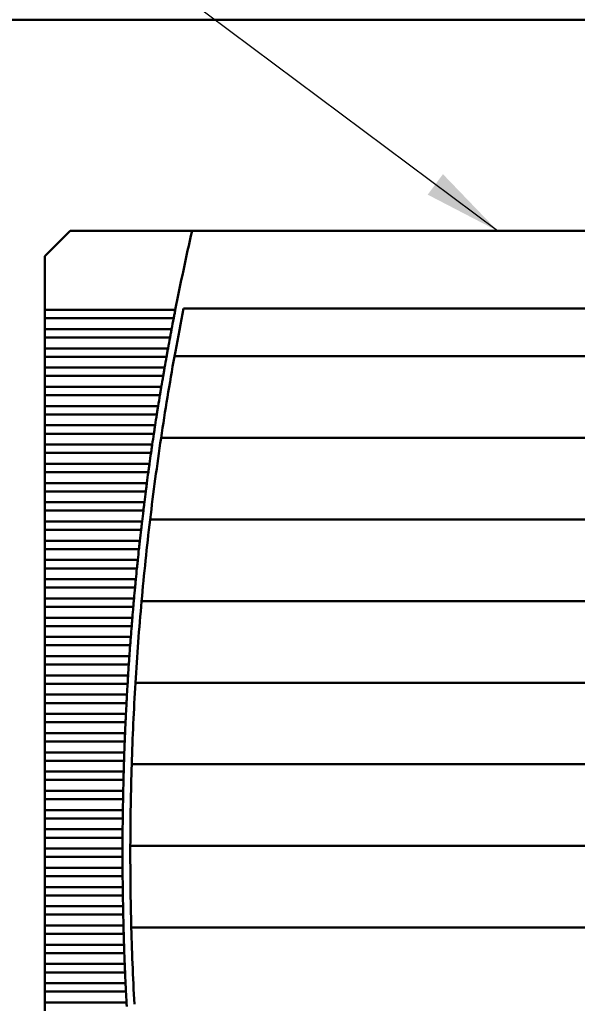
# Model space of a CAD drawing. Units: inches. Extents: x 4 to 172, y 2 to 134.
# Drawn here: x 46 to 52, y 107 to 117 of the extents above; entities that cross this region are included whole.
import ezdxf

# ---------------------------------------------------------------- set-up
doc = ezdxf.new("R2010")
doc.units = ezdxf.units.IN
doc.header["$LTSCALE"] = 8
doc.header["$MEASUREMENT"] = 0
doc.layers.add('Symbol (ANSI)', color=7, linetype='Continuous', lineweight=25)
doc.layers.add('Visible (ANSI)', color=7, linetype='Continuous', lineweight=50)
doc.styles.add('Note Text (ANSI)', font='tahoma.ttf')
doc.dimstyles.new('Default (ANSI)$7', dxfattribs={"dimscale": 8, "dimtxt": 0.12, "dimasz": 0.098425, "dimexe": 0.125, "dimexo": 0.0625, "dimgap": 0.031496, "dimtad": 0, "dimtih": 1, "dimtoh": 1, "dimrnd": 1e-08, "dimzin": 0, "dimdsep": 46, "dimtxsty": 'Note Text (ANSI)', "dimcen": 0.09, "dimdle": 0.393701, "dimclrd": 256, "dimclre": 256, "dimclrt": 256, "dimadec": 0, "dimazin": 1, "dimtfac": 1, "dimtofl": 0, "dimtmove": 0, "dimatfit": 3, "dimfxl": 1, "dimtolj": 1, "dimtzin": 4, "dimlwd": -1, "dimlwe": -1, "dimarcsym": 0})

msp = doc.modelspace()

# ---------------------------------------------------------------- linework, layer by layer
at = {"layer": 'Visible (ANSI)'}
for p, q in [((64.8087, 117.295), (40.8737, 117.295)), ((46.7324, 115.1552), (46.4765, 114.8993)), ((47.9676, 115.1552), (46.7324, 115.1552)), ((52.1113, 115.1552), (47.9676, 115.1552)), ((46.4765, 114.8993), (46.4765, 114.3551)), ((46.4765, 114.3551), (46.4765, 114.2703)), ((47.7986, 114.3551), (46.4765, 114.3551)), ((57.67, 114.3678), (47.8814, 114.3678)), ((46.4765, 114.2703), (46.4765, 114.1602)), ((46.4765, 114.2703), (47.7821, 114.2703)), ((46.4765, 114.1602), (46.4765, 114.0754)), ((47.761, 114.1602), (46.4765, 114.1602)), ((46.4765, 114.0754), (46.4765, 113.9653)), ((46.4765, 114.0754), (47.7451, 114.0754)), ((46.4765, 113.9653), (46.4765, 113.8805)), ((47.7249, 113.9653), (46.4765, 113.9653)), ((46.4765, 113.8805), (46.4765, 113.7704)), ((46.4765, 113.8805), (47.7096, 113.8805)), ((47.7905, 113.8855), (57.7609, 113.8855)), ((46.4765, 113.7704), (46.4765, 113.6856)), ((47.6901, 113.7704), (46.4765, 113.7704)), ((46.4765, 113.6856), (46.4765, 113.5755)), ((46.4765, 113.6856), (47.6754, 113.6856)), ((46.4765, 113.5755), (46.4765, 113.4907)), ((47.6568, 113.5755), (46.4765, 113.5755)), ((46.4765, 113.4907), (46.4765, 113.3807)), ((46.4765, 113.4907), (47.6427, 113.4907)), ((46.4765, 113.3807), (46.4765, 113.2958)), ((47.6248, 113.3807), (46.4765, 113.3807)), ((46.4765, 113.2958), (46.4765, 113.1858)), ((46.4765, 113.2958), (47.6113, 113.2958)), ((46.4765, 113.1858), (46.4765, 113.101)), ((47.5942, 113.1858), (46.4765, 113.1858)), ((46.4765, 113.101), (46.4765, 112.9909)), ((46.4765, 113.101), (47.5813, 113.101)), ((47.6546, 113.0587), (57.8968, 113.0587)), ((46.4765, 112.9909), (46.4765, 112.9061)), ((47.565, 112.9909), (46.4765, 112.9909)), ((46.4765, 112.9061), (46.4765, 112.796)), ((46.4765, 112.9061), (47.5527, 112.9061)), ((46.4765, 112.796), (46.4765, 112.7112)), ((47.5371, 112.796), (46.4765, 112.796)), ((46.4765, 112.7112), (46.4765, 112.6011)), ((46.4765, 112.7112), (47.5254, 112.7112)), ((46.4765, 112.6011), (46.4765, 112.5163)), ((47.5106, 112.6011), (46.4765, 112.6011)), ((46.4765, 112.5163), (46.4765, 112.4062)), ((46.4765, 112.5163), (47.4995, 112.5163)), ((46.4765, 112.4062), (46.4765, 112.3214)), ((47.4855, 112.4062), (46.4765, 112.4062)), ((46.4765, 112.3214), (46.4765, 112.2114)), ((46.4765, 112.3214), (47.475, 112.3214)), ((47.5435, 112.2319), (58.0078, 112.2319)), ((46.4765, 112.2114), (46.4765, 112.1266)), ((47.4618, 112.2114), (46.4765, 112.2114)), ((46.4765, 112.1266), (46.4765, 112.0165)), ((46.4765, 112.1266), (47.4519, 112.1266)), ((46.4765, 112.0165), (46.4765, 111.9317)), ((47.4394, 112.0165), (46.4765, 112.0165)), ((46.4765, 111.9317), (46.4765, 111.8216)), ((46.4765, 111.9317), (47.4301, 111.9317)), ((46.4765, 111.8216), (46.4765, 111.7368)), ((47.4184, 111.8216), (46.4765, 111.8216)), ((46.4765, 111.7368), (46.4765, 111.6267)), ((46.4765, 111.7368), (47.4096, 111.7368)), ((46.4765, 111.6267), (46.4765, 111.5419)), ((47.3987, 111.6267), (46.4765, 111.6267)), ((46.4765, 111.5419), (46.4765, 111.4318)), ((46.4765, 111.5419), (47.3905, 111.5419)), ((46.4765, 111.4318), (46.4765, 111.347)), ((47.3803, 111.4318), (46.4765, 111.4318)), ((46.4765, 111.347), (46.4765, 111.237)), ((46.4765, 111.347), (47.3728, 111.347)), ((47.457, 111.4052), (58.0944, 111.4052)), ((46.4765, 111.237), (46.4765, 111.1521)), ((47.3634, 111.237), (46.4765, 111.237)), ((46.4765, 111.1521), (46.4765, 111.0421)), ((46.4765, 111.1521), (47.3564, 111.1521)), ((46.4765, 111.0421), (46.4765, 110.9573)), ((47.3477, 111.0421), (46.4765, 111.0421)), ((46.4765, 110.9573), (46.4765, 110.8472)), ((46.4765, 110.9573), (47.3413, 110.9573)), ((46.4765, 110.8472), (46.4765, 110.7624)), ((47.3334, 110.8472), (46.4765, 110.8472)), ((46.4765, 110.7624), (46.4765, 110.6523)), ((46.4765, 110.7624), (47.3276, 110.7624)), ((46.4765, 110.6523), (46.4765, 110.5675)), ((47.3205, 110.6523), (46.4765, 110.6523)), ((46.4765, 110.5675), (46.4765, 110.4574)), ((46.4765, 110.5675), (47.3152, 110.5675)), ((47.3948, 110.5784), (58.1566, 110.5784)), ((46.4765, 110.4574), (46.4765, 110.3726)), ((47.3088, 110.4574), (46.4765, 110.4574)), ((46.4765, 110.3726), (46.4765, 110.2625)), ((46.4765, 110.3726), (47.3042, 110.3726)), ((46.4765, 110.2625), (46.4765, 110.1777)), ((47.2985, 110.2625), (46.4765, 110.2625)), ((46.4765, 110.1777), (46.4765, 110.0677)), ((46.4765, 110.1777), (47.2945, 110.1777)), ((46.4765, 110.0677), (46.4765, 109.9829)), ((47.2896, 110.0677), (46.4765, 110.0677)), ((46.4765, 109.9829), (46.4765, 109.8728)), ((46.4765, 109.9829), (47.2861, 109.9829)), ((46.4765, 109.8728), (46.4765, 109.788)), ((47.282, 109.8728), (46.4765, 109.8728)), ((46.4765, 109.788), (46.4765, 109.6779)), ((46.4765, 109.788), (47.2791, 109.788)), ((47.3567, 109.7516), (58.1947, 109.7516)), ((46.4765, 109.6779), (46.4765, 109.5931)), ((47.2757, 109.6779), (46.4765, 109.6779)), ((46.4765, 109.5931), (46.4765, 109.483)), ((46.4765, 109.5931), (47.2734, 109.5931)), ((46.4765, 109.483), (46.4765, 109.3982)), ((47.2708, 109.483), (46.4765, 109.483)), ((46.4765, 109.3982), (46.4765, 109.2881)), ((46.4765, 109.3982), (47.269, 109.3982)), ((46.4765, 109.2881), (46.4765, 109.2033)), ((47.2671, 109.2881), (46.4765, 109.2881)), ((46.4765, 109.2033), (46.4765, 109.0932)), ((46.4765, 109.2033), (47.266, 109.2033)), ((46.4765, 109.0932), (46.4765, 109.0084)), ((47.2649, 109.0932), (46.4765, 109.0932)), ((46.4765, 109.0084), (46.4765, 108.8984)), ((46.4765, 109.0084), (47.2643, 109.0084)), ((47.3427, 108.9249), (58.2087, 108.9249)), ((46.4765, 108.8984), (46.4765, 108.8136)), ((47.2639, 108.8984), (46.4765, 108.8984)), ((46.4765, 108.8136), (46.4765, 108.7035)), ((46.4765, 108.8136), (47.2639, 108.8136)), ((46.4765, 108.7035), (46.4765, 108.6187)), ((47.2643, 108.7035), (46.4765, 108.7035)), ((46.4765, 108.6187), (46.4765, 108.5086)), ((46.4765, 108.6187), (47.2649, 108.6187)), ((46.4765, 108.5086), (46.4765, 108.4238)), ((47.266, 108.5086), (46.4765, 108.5086)), ((46.4765, 108.4238), (46.4765, 108.3137)), ((46.4765, 108.4238), (47.2671, 108.4238)), ((46.4765, 108.3137), (46.4765, 108.2289)), ((47.269, 108.3137), (46.4765, 108.3137)), ((46.4765, 108.2289), (46.4765, 108.1188)), ((46.4765, 108.2289), (47.2708, 108.2289)), ((46.4765, 108.1188), (46.4765, 108.034)), ((47.2734, 108.1188), (46.4765, 108.1188)), ((46.4765, 108.034), (46.4765, 107.924)), ((46.4765, 108.034), (47.2757, 108.034)), ((47.3527, 108.0981), (58.1987, 108.0981)), ((46.4765, 107.924), (46.4765, 107.8392)), ((47.2791, 107.924), (46.4765, 107.924)), ((46.4765, 107.8392), (46.4765, 107.7291)), ((46.4765, 107.8392), (47.282, 107.8392)), ((46.4765, 107.7291), (46.4765, 107.6443)), ((47.2861, 107.7291), (46.4765, 107.7291)), ((46.4765, 107.6443), (46.4765, 107.5342)), ((46.4765, 107.6443), (47.2896, 107.6443)), ((46.4765, 107.5342), (46.4765, 107.4494)), ((47.2945, 107.5342), (46.4765, 107.5342)), ((46.4765, 107.4494), (46.4765, 107.3393)), ((46.4765, 107.4494), (47.2985, 107.4494)), ((46.4765, 107.3393), (46.4765, 107.2545)), ((47.3042, 107.3393), (46.4765, 107.3393))]:
    msp.add_line(p, q, dxfattribs=at)
for radius, start, end in [(28.5433, 167.25046, 168.89206), (28.4646, 168.83485, 169.72207), (28.5433, 169.06549, 169.29045), (28.5433, 169.46365, 169.68832), (28.4646, 169.72207, 171.40914), (28.5433, 169.8613, 170.08569), (28.5433, 170.25845, 170.48257), (28.5433, 170.65514, 170.879), (28.5433, 171.05137, 171.27498), (28.4646, 171.40914, 173.08874), (28.5433, 171.44717, 171.67055), (28.5433, 171.84256, 172.06571), (28.5433, 172.23755, 172.4605), (28.5433, 172.63218, 172.85492), (28.5433, 173.02646, 173.24901), (28.4646, 173.08874, 174.76239), (28.5433, 173.4204, 173.64278), (28.5433, 173.81404, 174.03624), (28.5433, 174.20738, 174.42943), (28.5433, 174.60044, 174.82235), (28.4646, 174.76239, 176.43157), (28.5433, 174.99325, 175.21502), (28.5433, 175.38583, 175.60747), (28.5433, 175.77819, 175.99972), (28.5433, 176.17035, 176.39177), (28.4646, 176.43157, 178.09772), (28.5433, 176.56233, 176.78366), (28.5433, 176.95415, 177.1754), (28.5433, 177.34582, 177.567), (28.5433, 177.73738, 177.95849), (28.5433, 178.12882, 178.34989), (28.4646, 178.09772, 179.76226), (28.5433, 178.52018, 178.74121), (28.5433, 178.91148, 179.13247), (28.5433, 179.30272, 179.52369), (28.5433, 179.69392, 179.91488), (28.4646, 179.76226, 181.4266), (28.5433, 180.08512, 180.30608), (28.5433, 180.47631, 180.69728), (28.5433, 180.86753, 181.08852), (28.5433, 181.25879, 181.47982), (28.4646, 181.4266, 183.09214), (28.5433, 181.65011, 181.87118), (28.5433, 182.04151, 182.26262), (28.5433, 182.433, 182.65418), (28.5433, 182.8246, 183.04585)]:
    msp.add_arc((75.8072, 108.856), radius, start, end, dxfattribs=at)
for points in [[(47.7903, 114.3127), (47.7876, 114.2988), (47.7847, 114.284), (47.7821, 114.2703)], [(47.7986, 114.3551), (47.7959, 114.3413), (47.793, 114.3265), (47.7903, 114.3127)], [(47.7531, 114.1178), (47.7505, 114.1039), (47.7477, 114.0892), (47.7451, 114.0754)], [(47.761, 114.1602), (47.7584, 114.1464), (47.7557, 114.1316), (47.7531, 114.1178)], [(47.7172, 113.9229), (47.7147, 113.909), (47.7121, 113.8943), (47.7096, 113.8805)], [(47.7249, 113.9653), (47.7224, 113.9515), (47.7197, 113.9368), (47.7172, 113.9229)], [(47.6827, 113.728), (47.6803, 113.7141), (47.6778, 113.6994), (47.6754, 113.6856)], [(47.6901, 113.7704), (47.6877, 113.7566), (47.6852, 113.7419), (47.6827, 113.728)], [(47.6497, 113.5331), (47.6474, 113.5193), (47.6449, 113.5045), (47.6427, 113.4907)], [(47.6568, 113.5755), (47.6544, 113.5618), (47.652, 113.547), (47.6497, 113.5331)], [(47.618, 113.3382), (47.6158, 113.3244), (47.6135, 113.3096), (47.6113, 113.2958)], [(47.6248, 113.3807), (47.6226, 113.3669), (47.6202, 113.3521), (47.618, 113.3382)], [(47.5877, 113.1434), (47.5856, 113.1295), (47.5834, 113.1147), (47.5813, 113.101)], [(47.5942, 113.1858), (47.5921, 113.172), (47.5898, 113.1572), (47.5877, 113.1434)], [(47.5588, 112.9485), (47.5568, 112.9346), (47.5547, 112.9199), (47.5527, 112.9061)], [(47.565, 112.9909), (47.5629, 112.9771), (47.5608, 112.9624), (47.5588, 112.9485)], [(47.5312, 112.7536), (47.5293, 112.7397), (47.5273, 112.725), (47.5254, 112.7112)], [(47.5371, 112.796), (47.5352, 112.7822), (47.5332, 112.7675), (47.5312, 112.7536)], [(47.5051, 112.5587), (47.5032, 112.5448), (47.5013, 112.5301), (47.4995, 112.5163)], [(47.5106, 112.6011), (47.5088, 112.5873), (47.5069, 112.5726), (47.5051, 112.5587)], [(47.4802, 112.3638), (47.4785, 112.35), (47.4767, 112.3352), (47.475, 112.3214)], [(47.4855, 112.4062), (47.4838, 112.3925), (47.482, 112.3777), (47.4802, 112.3638)], [(47.4568, 112.169), (47.4552, 112.1551), (47.4535, 112.1403), (47.4519, 112.1266)], [(47.4618, 112.2114), (47.4601, 112.1976), (47.4584, 112.1828), (47.4568, 112.169)], [(47.4394, 112.0165), (47.4379, 112.0027), (47.4362, 111.988), (47.4347, 111.9741)], [(47.4347, 111.9741), (47.4332, 111.9602), (47.4316, 111.9454), (47.4301, 111.9317)], [(47.4184, 111.8216), (47.4169, 111.8078), (47.4154, 111.7931), (47.414, 111.7792)], [(47.414, 111.7792), (47.4125, 111.7653), (47.411, 111.7506), (47.4096, 111.7368)], [(47.3987, 111.6267), (47.3973, 111.6129), (47.3959, 111.5982), (47.3946, 111.5843)], [(47.3946, 111.5843), (47.3932, 111.5704), (47.3918, 111.5557), (47.3905, 111.5419)], [(47.3803, 111.4318), (47.3791, 111.4181), (47.3778, 111.4033), (47.3765, 111.3894)], [(47.3765, 111.3894), (47.3753, 111.3755), (47.374, 111.3608), (47.3728, 111.347)], [(47.3634, 111.237), (47.3622, 111.2232), (47.361, 111.2084), (47.3598, 111.1945)], [(47.3598, 111.1945), (47.3587, 111.1807), (47.3575, 111.1659), (47.3564, 111.1521)], [(47.3477, 111.0421), (47.3467, 111.0283), (47.3455, 111.0135), (47.3445, 110.9997)], [(47.3445, 110.9997), (47.3434, 110.9858), (47.3423, 110.971), (47.3413, 110.9573)], [(47.3334, 110.8472), (47.3324, 110.8334), (47.3314, 110.8187), (47.3305, 110.8048)], [(47.3305, 110.8048), (47.3295, 110.7909), (47.3285, 110.7762), (47.3276, 110.7624)], [(47.3205, 110.6523), (47.3196, 110.6385), (47.3187, 110.6238), (47.3178, 110.6099)], [(47.3178, 110.6099), (47.317, 110.596), (47.3161, 110.5813), (47.3152, 110.5675)], [(47.3088, 110.4574), (47.3081, 110.4437), (47.3072, 110.4289), (47.3065, 110.415)], [(47.3065, 110.415), (47.3057, 110.4011), (47.3049, 110.3864), (47.3042, 110.3726)], [(47.2965, 110.2201), (47.2958, 110.2063), (47.2951, 110.1915), (47.2945, 110.1777)], [(47.2985, 110.2625), (47.2979, 110.2488), (47.2972, 110.234), (47.2965, 110.2201)], [(47.2878, 110.0253), (47.2873, 110.0114), (47.2867, 109.9966), (47.2861, 109.9829)], [(47.2896, 110.0677), (47.289, 110.0539), (47.2884, 110.0391), (47.2878, 110.0253)], [(47.2805, 109.8304), (47.28, 109.8165), (47.2795, 109.8017), (47.2791, 109.788)], [(47.282, 109.8728), (47.2815, 109.859), (47.281, 109.8443), (47.2805, 109.8304)], [(47.2745, 109.6355), (47.2741, 109.6216), (47.2737, 109.6069), (47.2734, 109.5931)], [(47.2757, 109.6779), (47.2753, 109.6641), (47.2749, 109.6494), (47.2745, 109.6355)], [(47.2699, 109.4406), (47.2696, 109.4267), (47.2693, 109.412), (47.269, 109.3982)], [(47.2708, 109.483), (47.2705, 109.4692), (47.2701, 109.4545), (47.2699, 109.4406)], [(47.2665, 109.2457), (47.2663, 109.2318), (47.2662, 109.2171), (47.266, 109.2033)], [(47.2671, 109.2881), (47.2669, 109.2744), (47.2667, 109.2596), (47.2665, 109.2457)], [(47.2645, 109.0508), (47.2644, 109.037), (47.2644, 109.0222), (47.2643, 109.0084)], [(47.2649, 109.0932), (47.2647, 109.0795), (47.2646, 109.0647), (47.2645, 109.0508)], [(47.2639, 108.8984), (47.2639, 108.8846), (47.2639, 108.8699), (47.2639, 108.856)], [(47.2639, 108.856), (47.2639, 108.8421), (47.2639, 108.8273), (47.2639, 108.8136)], [(47.2643, 108.7035), (47.2644, 108.6897), (47.2644, 108.675), (47.2645, 108.6611)], [(47.2645, 108.6611), (47.2646, 108.6472), (47.2647, 108.6324), (47.2649, 108.6187)], [(47.266, 108.5086), (47.2662, 108.4948), (47.2663, 108.4801), (47.2665, 108.4662)], [(47.2665, 108.4662), (47.2667, 108.4523), (47.2669, 108.4376), (47.2671, 108.4238)], [(47.269, 108.3137), (47.2693, 108.3), (47.2696, 108.2852), (47.2699, 108.2713)], [(47.2699, 108.2713), (47.2701, 108.2574), (47.2705, 108.2427), (47.2708, 108.2289)], [(47.2734, 108.1188), (47.2737, 108.1051), (47.2741, 108.0903), (47.2745, 108.0764)], [(47.2745, 108.0764), (47.2749, 108.0626), (47.2753, 108.0478), (47.2757, 108.034)], [(47.2791, 107.924), (47.2795, 107.9102), (47.28, 107.8954), (47.2805, 107.8816)], [(47.2805, 107.8816), (47.281, 107.8677), (47.2815, 107.8529), (47.282, 107.8392)], [(47.2861, 107.7291), (47.2867, 107.7153), (47.2873, 107.7006), (47.2878, 107.6867)], [(47.2878, 107.6867), (47.2884, 107.6728), (47.289, 107.658), (47.2896, 107.6443)], [(47.2945, 107.5342), (47.2951, 107.5204), (47.2958, 107.5057), (47.2965, 107.4918)], [(47.2965, 107.4918), (47.2972, 107.4779), (47.2979, 107.4632), (47.2985, 107.4494)], [(47.3042, 107.3393), (47.3049, 107.3255), (47.3057, 107.3108), (47.3065, 107.2969)]]:
    msp.add_open_spline(points, degree=3, dxfattribs=at)

# ---------------------------------------------------------------- leaders
at = {"layer": 'Symbol (ANSI)', "annotation_type": 0, "has_hookline": 1, "hookline_direction": 1, "text_width": 0.4126}
msp.add_leader([(51.0639, 115.1552), (43.5708, 120.7515), (42.7834, 120.7515)], dimstyle='Default (ANSI)$7', override={"dimtad": 0}, dxfattribs=at)

doc.saveas('drawing.dxf')
